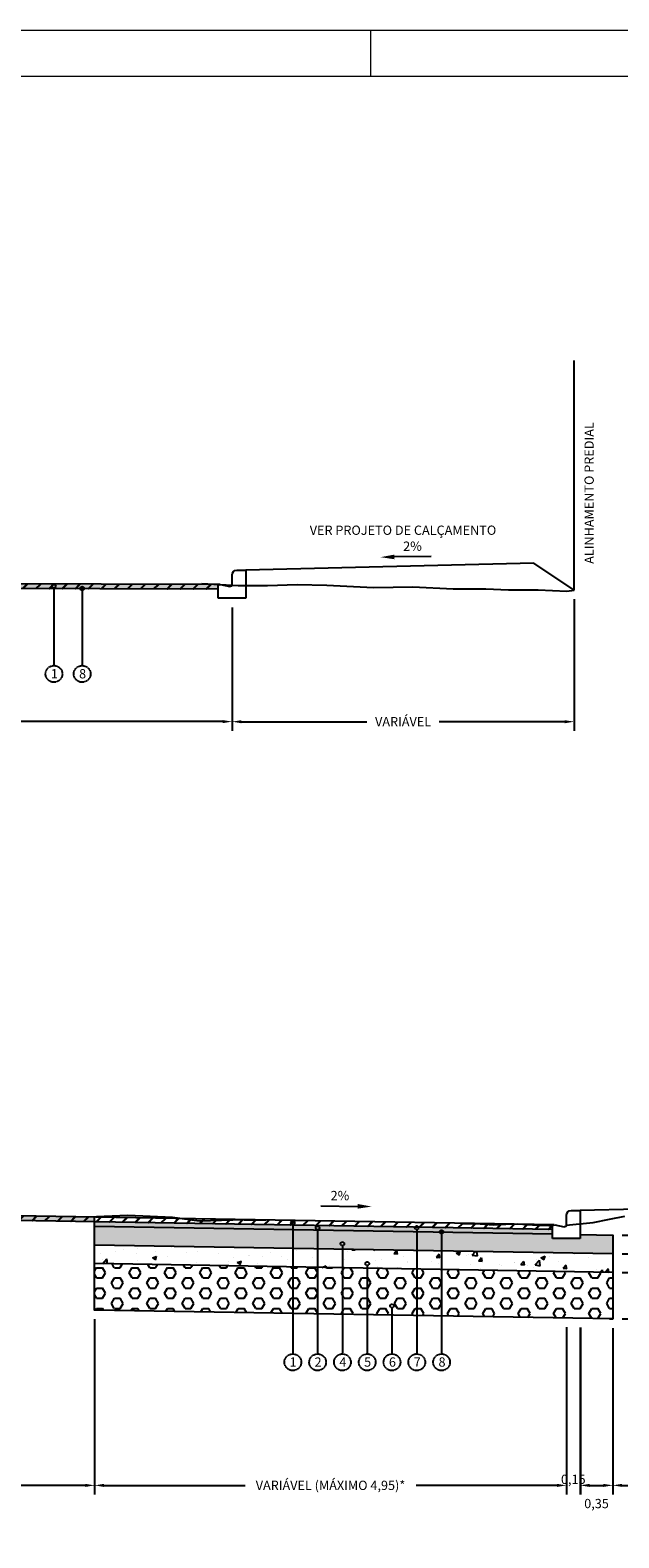
# Model space of a CAD drawing. Units: metres. Extents: x 17070 to 51633, y -5435 to 10823.
# Drawn here: x 49417 to 50051, y 4611 to 6235 of the extents above; entities that cross this region are included whole.
import ezdxf

# ---------------------------------------------------------------- set-up
doc = ezdxf.new("R2010")
doc.units = ezdxf.units.M
doc.header["$LTSCALE"] = 2.5
doc.linetypes.add('HIDDEN', pattern=[0.375, 0.25, -0.125])
doc.layers.get('0').update_dxf_attribs({"linetype": 'CONTINUOUS'})
doc.layers.get('DEFPOINTS').update_dxf_attribs({"linetype": 'CONTINUOUS'})
for name, color, linetype in [('COTAS', 2, 'CONTINUOUS'), ('L-2', 2, 'CONTINUOUS'), ('OAUX-2', 2, 'HIDDEN'), ('OAUX-3', 3, 'CONTINUOUS'), ('TERRENO', 1, 'CONTINUOUS'), ('TXT-3', 3, 'CONTINUOUS')]:
    doc.layers.add(name, color=color, linetype=linetype)
doc.layers.add('FORMATO', color=7, linetype='CONTINUOUS', lineweight=15)
doc.styles.add('RS-80', font='ARIAL.TTF', dxfattribs={"height": 10})
doc.dimstyles.new('RS-80$0', dxfattribs={"dimtxt": 0.001, "dimasz": 10, "dimexe": 10, "dimexo": 10, "dimgap": 5, "dimtad": 0, "dimzin": 1, "dimdsep": 46, "dimtxsty": 'RS-80', "dimcen": 0, "dimclrd": 2, "dimclre": 2, "dimclrt": 3, "dimaunit": 1, "dimadec": 0, "dimazin": 0, "dimtfac": 1, "dimtofl": 0, "dimtmove": 2, "dimatfit": 3, "dimldrblk": 'CLOSED', "dimfxl": 0, "dimtolj": 1, "dimtzin": 1, "dimarcsym": 0})
pattern_1 = [(45, (-3.741, 205.573), (-7.0710678, 7.0710678), []), (45, (-3.241, 205.573), (-7.0710678, 7.0710678), [])]

# ---------------------------------------------------------------- blocks, each defined once
blk = doc.blocks.new('*D8')
at = {"layer": 'COTAS', "color": 2, "lineweight": -2, "transparency": 16777216}
for p, q in [((50419.1, 4950.6), (50419.1, 4657.5)), ((50044, 4826.9), (50044, 4657.5)), ((50054, 4667.5), (50192.7, 4667.5)), ((50409.1, 4667.5), (50270.5, 4667.5))]:
    blk.add_line(p, q, dxfattribs=at)
at = {"layer": 'COTAS', "color": 2, "transparency": 16777216}
for points in [[(50054, 4669.1), (50054, 4665.8), (50044, 4667.5)], [(50409.1, 4669.1), (50409.1, 4665.8), (50419.1, 4667.5)]]:
    blk.add_solid(points, dxfattribs=at)
at = {"layer": 'DEFPOINTS', "color": 0, "transparency": 16777216}
for p in [(50419.1, 4960.6), (50044, 4836.9), (50419.1, 4667.5)]:
    blk.add_point(p, dxfattribs=at)
at = {"layer": 'COTAS', "color": 3, "transparency": 16777216, "insert": (50231.6, 4667.5), "char_height": 10, "attachment_point": 5, "style": 'RS-80'}
blk.add_mtext('\\A1;VARIÁVEL', dxfattribs=at)
blk = doc.blocks.new('_Closed')
at = {"color": 0, "linetype": 'ByBlock', "lineweight": -2}
for p, q in [((-1, 0.17), (0, 0)), ((-1, 0.17), (-1, -0.17)), ((0, 0), (-1, -0.17)), ((0, 0), (-1, 0))]:
    blk.add_line(p, q, dxfattribs=at)
blk = doc.blocks.new('*D11')
at = {"layer": 'COTAS', "color": 2, "lineweight": -2, "transparency": 16777216}
for p, q in [((49634, 5613.1), (49634, 5480.1)), ((49109, 5546.8), (49109, 5480.1)), ((49119, 5490.1), (49353.3, 5490.1)), ((49624, 5490.1), (49389.6, 5490.1))]:
    blk.add_line(p, q, dxfattribs=at)
at = {"layer": 'COTAS', "color": 2, "transparency": 16777216}
for points in [[(49119, 5491.7), (49119, 5488.4), (49109, 5490.1)], [(49624, 5491.7), (49624, 5488.4), (49634, 5490.1)]]:
    blk.add_solid(points, dxfattribs=at)
at = {"layer": 'DEFPOINTS', "color": 0, "transparency": 16777216}
for p in [(49634, 5623.1), (49109, 5556.8), (49634, 5490.1)]:
    blk.add_point(p, dxfattribs=at)
at = {"layer": 'COTAS', "color": 3, "transparency": 16777216, "insert": (49371.5, 5490.1), "char_height": 10, "attachment_point": 5, "style": 'RS-80'}
blk.add_mtext('\\A1;4,80', dxfattribs=at)
blk = doc.blocks.new('*D12')
at = {"layer": 'COTAS', "color": 2, "lineweight": -2, "transparency": 16777216}
for p, q in [((50002.3, 5621.9), (50002.3, 5480)), ((49634, 5613.1), (49634, 5480)), ((49644, 5490), (49779.3, 5490)), ((49992.3, 5490), (49857, 5490))]:
    blk.add_line(p, q, dxfattribs=at)
at = {"layer": 'COTAS', "color": 2, "transparency": 16777216}
for points in [[(49644, 5491.6), (49644, 5488.3), (49634, 5490)], [(49992.3, 5491.6), (49992.3, 5488.3), (50002.3, 5490)]]:
    blk.add_solid(points, dxfattribs=at)
at = {"layer": 'DEFPOINTS', "color": 0, "transparency": 16777216}
for p in [(49634, 5623.1), (50002.3, 5631.9), (50002.3, 5490)]:
    blk.add_point(p, dxfattribs=at)
at = {"layer": 'COTAS', "color": 3, "transparency": 16777216, "insert": (49818.2, 5490), "char_height": 10, "attachment_point": 5, "style": 'RS-80'}
blk.add_mtext('\\A1;VARIÁVEL', dxfattribs=at)
blk = doc.blocks.new('MEIO-FIOIPPUC')
for p, q in [((10, 0), (0, 0)), ((0, 0), (0, -30)), ((15, -15.6), (15, -5)), ((27.6, -15.5), (17.4, -17.5)), ((0, -30), (30, -30)), ((30, -30), (30, -17.4))]:
    blk.add_line(p, q)
for centre, radius, start, end in [((10, -5), 5, 0, 90), ((17, -15.6), 2, 180, 281.3099), ((28, -17.4), 2, 0, 101.3099)]:
    blk.add_arc(centre, radius, start, end)
blk = doc.blocks.new('*D22')
at = {"layer": 'COTAS', "color": 2, "lineweight": -2, "transparency": 16777216}
for p, q in [((49994, 4837.7), (49994, 4657.5)), ((50009, 4837.5), (50009, 4657.5)), ((49984, 4667.5), (49974, 4667.5)), ((50019, 4667.5), (50029, 4667.5))]:
    blk.add_line(p, q, dxfattribs=at)
at = {"layer": 'COTAS', "color": 2, "transparency": 16777216}
for points in [[(49984, 4669.1), (49984, 4665.8), (49994, 4667.5)], [(50019, 4669.1), (50019, 4665.8), (50009, 4667.5)]]:
    blk.add_solid(points, dxfattribs=at)
at = {"layer": 'DEFPOINTS', "color": 0, "transparency": 16777216}
for p in [(49994, 4847.7), (50009, 4847.5), (50009, 4667.5)]:
    blk.add_point(p, dxfattribs=at)
at = {"layer": 'COTAS', "color": 3, "transparency": 16777216, "insert": (50001.5, 4674), "char_height": 10, "attachment_point": 5, "style": 'RS-80'}
blk.add_mtext('\\A1;0,15', dxfattribs=at)
blk = doc.blocks.new('*D23')
at = {"layer": 'COTAS', "color": 2, "lineweight": -2, "transparency": 16777216}
for p, q in [((50009.1, 4837.5), (50009.1, 4657.5)), ((50044, 4836.9), (50044, 4657.5)), ((50019.1, 4667.5), (50034, 4667.5))]:
    blk.add_line(p, q, dxfattribs=at)
at = {"layer": 'COTAS', "color": 2, "transparency": 16777216}
for points in [[(50019.1, 4669.1), (50019.1, 4665.8), (50009.1, 4667.5)], [(50034, 4669.1), (50034, 4665.8), (50044, 4667.5)]]:
    blk.add_solid(points, dxfattribs=at)
at = {"layer": 'DEFPOINTS', "color": 0, "transparency": 16777216}
for p in [(50009.1, 4847.5), (50044, 4846.9), (50044, 4667.5)]:
    blk.add_point(p, dxfattribs=at)
at = {"layer": 'COTAS', "color": 3, "transparency": 16777216, "insert": (50026.5, 4647.9), "char_height": 10, "attachment_point": 5, "style": 'RS-80'}
blk.add_mtext('\\A1;0,35', dxfattribs=at)
blk = doc.blocks.new('*D29')
at = {"layer": 'COTAS', "color": 2, "lineweight": -2, "transparency": 16777216}
for p, q in [((48953, 4909.1), (48953, 4657.5)), ((49486, 4846.4), (49486, 4657.5)), ((48963, 4667.5), (49132.5, 4667.5)), ((49476, 4667.5), (49306.5, 4667.5))]:
    blk.add_line(p, q, dxfattribs=at)
at = {"layer": 'COTAS', "color": 2, "transparency": 16777216}
for points in [[(48963, 4669.1), (48963, 4665.8), (48953, 4667.5)], [(49476, 4669.1), (49476, 4665.8), (49486, 4667.5)]]:
    blk.add_solid(points, dxfattribs=at)
at = {"layer": 'DEFPOINTS', "color": 0, "transparency": 16777216}
for p in [(48953, 4919.1), (49486, 4856.4), (49486, 4667.5)]:
    blk.add_point(p, dxfattribs=at)
at = {"layer": 'COTAS', "color": 3, "transparency": 16777216, "insert": (49219.5, 4667.5), "char_height": 10, "attachment_point": 5, "style": 'RS-80'}
blk.add_mtext('\\A1;VARIÁVEL (MÍNIMO 5,33)', dxfattribs=at)
blk = doc.blocks.new('*D30')
at = {"layer": 'COTAS', "color": 2, "lineweight": -2, "transparency": 16777216}
for p, q in [((49486, 4822.7), (49486, 4657.5)), ((49994, 4822.7), (49994, 4657.5)), ((49496, 4667.5), (49648, 4667.5)), ((49984, 4667.5), (49832.1, 4667.5))]:
    blk.add_line(p, q, dxfattribs=at)
at = {"layer": 'COTAS', "color": 2, "transparency": 16777216}
for points in [[(49496, 4669.1), (49496, 4665.8), (49486, 4667.5)], [(49984, 4669.1), (49984, 4665.8), (49994, 4667.5)]]:
    blk.add_solid(points, dxfattribs=at)
at = {"layer": 'DEFPOINTS', "color": 0, "transparency": 16777216}
for p in [(49486, 4832.7), (49994, 4832.7), (49486, 4667.5)]:
    blk.add_point(p, dxfattribs=at)
at = {"layer": 'COTAS', "color": 3, "transparency": 16777216, "insert": (49740, 4667.5), "char_height": 10, "attachment_point": 5, "style": 'RS-80'}
blk.add_mtext('\\A1;VARIÁVEL (MÁXIMO 4,95)*', dxfattribs=at)
blk = doc.blocks.new('*D35')
at = {"layer": 'COTAS', "color": 2, "lineweight": -2, "transparency": 16777216}
for p, q in [((50089.1, 4946.9), (50089.1, 4956.9)), ((50054, 4936.9), (50099.1, 4936.9)), ((50054, 4916.9), (50099.1, 4916.9)), ((50089.1, 4906.9), (50089.1, 4896.9))]:
    blk.add_line(p, q, dxfattribs=at)
at = {"layer": 'COTAS', "color": 2, "transparency": 16777216}
for points in [[(50087.4, 4946.9), (50090.8, 4946.9), (50089.1, 4936.9)], [(50087.4, 4906.9), (50090.8, 4906.9), (50089.1, 4916.9)]]:
    blk.add_solid(points, dxfattribs=at)
at = {"layer": 'DEFPOINTS', "color": 0, "transparency": 16777216}
for p in [(50044, 4936.9), (50044, 4916.9), (50089.1, 4916.9)]:
    blk.add_point(p, dxfattribs=at)
at = {"layer": 'COTAS', "color": 3, "transparency": 16777216, "insert": (50108.4, 4926.9), "char_height": 10, "attachment_point": 5, "rotation": 90, "style": 'RS-80'}
blk.add_mtext('\\A1;0,20', dxfattribs=at)
blk = doc.blocks.new('*D36')
at = {"layer": 'COTAS', "color": 2, "lineweight": -2, "transparency": 16777216}
for p, q in [((50089.1, 4926.9), (50089.1, 4936.9)), ((50064, 4916.9), (50099.1, 4916.9)), ((50054, 4896.9), (50099.1, 4896.9)), ((50089.1, 4886.9), (50089.1, 4876.9))]:
    blk.add_line(p, q, dxfattribs=at)
at = {"layer": 'COTAS', "color": 2, "transparency": 16777216}
for points in [[(50087.4, 4926.9), (50090.8, 4926.9), (50089.1, 4916.9)], [(50087.4, 4886.9), (50090.8, 4886.9), (50089.1, 4896.9)]]:
    blk.add_solid(points, dxfattribs=at)
at = {"layer": 'DEFPOINTS', "color": 0, "transparency": 16777216}
for p in [(50054, 4916.9), (50044, 4896.9), (50089.1, 4896.9)]:
    blk.add_point(p, dxfattribs=at)
at = {"layer": 'COTAS', "color": 3, "transparency": 16777216, "insert": (50124.6, 4906.9), "char_height": 10, "attachment_point": 5, "rotation": 90, "style": 'RS-80'}
blk.add_mtext('\\A1;0,20', dxfattribs=at)
blk = doc.blocks.new('*D37')
at = {"layer": 'COTAS', "color": 2, "lineweight": -2, "transparency": 16777216}
for p, q in [((50089.1, 4906.9), (50089.1, 4916.9)), ((50064, 4896.9), (50099.1, 4896.9)), ((50054, 4846.9), (50099.1, 4846.9)), ((50089.1, 4836.9), (50089.1, 4826.9))]:
    blk.add_line(p, q, dxfattribs=at)
at = {"layer": 'COTAS', "color": 2, "transparency": 16777216}
for points in [[(50087.4, 4906.9), (50090.8, 4906.9), (50089.1, 4896.9)], [(50087.4, 4836.9), (50090.8, 4836.9), (50089.1, 4846.9)]]:
    blk.add_solid(points, dxfattribs=at)
at = {"layer": 'DEFPOINTS', "color": 0, "transparency": 16777216}
for p in [(50054, 4896.9), (50044, 4846.9), (50089.1, 4846.9)]:
    blk.add_point(p, dxfattribs=at)
at = {"layer": 'COTAS', "color": 3, "transparency": 16777216, "insert": (50089.1, 4871.9), "char_height": 10, "attachment_point": 5, "rotation": 90, "style": 'RS-80'}
blk.add_mtext('\\A1;0,50', dxfattribs=at)

msp = doc.modelspace()

# ---------------------------------------------------------------- hatches: boundary and pattern name
at = {"layer": 'COTAS'}
h = msp.add_hatch(dxfattribs=at)
h.set_pattern_fill('JIS_LC_20A', color=2, scale=0.5, style=0)
h.set_pattern_definition([(45, (17674.234, 670.155), (-7.0710678, 7.0710678), []), (45, (17674.734, 670.155), (-7.0710678, 7.0710678), [])])
h.paths.add_polyline_path([(49618.969, 5637.703), (49108.969, 5639.223), (49108.969, 5634.221), (49109.021, 5634.222), (49618.969, 5632.703)])
edge = h.paths.add_edge_path()
edge.add_line((48694.169, 5629.283), (48604.063, 5627.124))
edge.add_line((48604.063, 5627.124), (48601.512, 5626.954))
edge.add_line((48601.512, 5626.954), (48596.969, 5626.954))
edge.add_arc((48596.969, 5624.954), 2, 0, 90, ccw=False)
edge.add_line((48598.969, 5624.954), (48598.969, 5622.001))
edge.add_line((48598.969, 5622.001), (49108.969, 5634.221))
edge.add_line((49108.969, 5634.221), (49108.969, 5639.223))
edge.add_line((49108.969, 5639.223), (49070.723, 5638.306))
edge.add_line((49070.723, 5638.306), (49068.572, 5638.187))
edge.add_line((49068.572, 5638.187), (49068.039, 5638.242))
edge.add_line((49068.039, 5638.242), (48990.151, 5636.376))
edge.add_line((48990.151, 5636.376), (48979.549, 5635.645))
edge.add_line((48979.549, 5635.645), (48953.411, 5634.524))
edge.add_line((48953.411, 5634.524), (48921.367, 5634.524))
edge.add_line((48921.367, 5634.524), (48901.558, 5633.359))
edge.add_line((48901.558, 5633.359), (48882.848, 5633.804))
edge.add_line((48882.848, 5633.804), (48743.697, 5630.47))
edge.add_line((48743.697, 5630.47), (48721.53, 5629.283))
edge.add_line((48721.53, 5629.283), (48694.169, 5629.283))
h = msp.add_hatch(color=10, dxfattribs=at)
h.paths.add_polyline_path([(49618.969, 5637.703), (49108.969, 5639.223), (49108.969, 5634.221), (49109.021, 5634.222), (49618.969, 5632.703)])
h.paths.add_polyline_path([(48598.969, 5626.954), (48598.969, 5622.001), (49108.969, 5634.221), (49108.969, 5639.223), (49070.723, 5638.306), (49068.572, 5638.187), (49068.039, 5638.242), (48990.151, 5636.376), (48979.549, 5635.645), (48953.411, 5634.524), (48921.367, 5634.524), (48901.558, 5633.359), (48882.848, 5633.804), (48743.697, 5630.47), (48721.53, 5629.283), (48694.169, 5629.283), (48604.063, 5627.124), (48601.512, 5626.954)])
h = msp.add_hatch(dxfattribs=at)
h.set_pattern_fill('JIS_LC_20A', color=0, scale=0.5, style=0)
h.set_pattern_definition(pattern_1)
h.paths.add_polyline_path([(48966.61, 4965.171), (48966.235, 4965.16), (48956.041, 4965.16), (48953.023, 4965.16), (48953.023, 4960.401), (49300.485, 4954.51), (49300.485, 4954.592, -0.41421356), (49298.485, 4956.592, -1), (49302.485, 4956.592, -0.41421356), (49300.485, 4954.592), (49300.485, 4954.51), (49328.865, 4954.029, -1.07956468), (49332.852, 4953.962), (49486.023, 4951.365), (49486.023, 4956.365)])
h.paths.add_polyline_path([(48953.023, 4965.16), (48943.766, 4965.16), (48943.435, 4965.151), (48928.786, 4964.12), (48919.424, 4964.328), (48902.156, 4963.496), (48892.377, 4963.704), (48881.767, 4963.08), (48873.653, 4963.08), (48865.331, 4962.872), (48856.279, 4962.872), (48851.395, 4962.745), (48842.237, 4962.041), (48833.083, 4961.625), (48824.761, 4961.625), (48806.333, 4961.219), (48793.154, 4961.219), (48793.154, 4956.22), (48953.023, 4960.4)])
h.paths.add_polyline_path([(49328.861, 4954.148, 0.01488391), (49328.865, 4954.029), (49332.852, 4953.962, 0.02336304), (49332.861, 4954.148, 1)], flags=17)
h.paths.add_polyline_path([(49298.485, 4956.592, 1), (49302.485, 4956.592, 1)], flags=17)
h = msp.add_hatch(color=10, dxfattribs=at)
h.paths.add_polyline_path([(49486.023, 4956.365), (48966.61, 4965.171), (48966.235, 4965.16), (48956.041, 4965.16), (48953.023, 4965.16), (48953.023, 4960.401), (49300.485, 4954.51), (49300.485, 4954.592, -0.41421356), (49298.485, 4956.592, -1), (49302.485, 4956.592, -0.41421356), (49300.485, 4954.592), (49300.485, 4954.51), (49328.865, 4954.029, -1.07956468), (49332.852, 4953.962), (49486.023, 4951.365)])
h.paths.add_polyline_path([(49328.861, 4954.148, 0.01488391), (49328.865, 4954.029), (49332.852, 4953.962, 0.02336304), (49332.861, 4954.148, 1)], flags=17)
h.paths.add_polyline_path([(49298.485, 4956.592, 1), (49302.485, 4956.592, 1)], flags=17)
h.paths.add_polyline_path([(48953.023, 4965.16), (48943.766, 4965.16), (48943.435, 4965.151), (48928.786, 4964.12), (48919.424, 4964.328), (48902.156, 4963.496), (48892.377, 4963.704), (48881.767, 4963.08), (48873.653, 4963.08), (48865.331, 4962.872), (48856.279, 4962.872), (48851.395, 4962.745), (48842.237, 4962.041), (48833.083, 4961.625), (48824.761, 4961.625), (48806.333, 4961.219), (48793.154, 4961.219), (48793.154, 4956.22), (48953.023, 4960.4)])
h.paths.add_polyline_path([(48943.435, 4965.151), (48856.279, 4962.872), (48865.331, 4962.872), (48873.653, 4963.08), (48881.767, 4963.08), (48892.377, 4963.704), (48902.156, 4963.496), (48919.424, 4964.328), (48928.786, 4964.12)], flags=17)
h.paths.add_polyline_path([(48842.237, 4962.041), (48851.395, 4962.745), (48793.154, 4961.222), (48793.154, 4961.219), (48806.333, 4961.219), (48824.761, 4961.625), (48833.083, 4961.625)], flags=17)
h = msp.add_hatch(dxfattribs=at)
h.set_pattern_fill('JIS_LC_20A', color=0, scale=0.5, style=0)
h.set_pattern_definition(pattern_1)
h.paths.add_polyline_path([(49486.023, 4956.365), (49486.023, 4951.365), (49979.023, 4943.007), (49979.023, 4945.973, -0.22645921), (49979.766, 4947.529), (49975.244, 4947.471), (49962.633, 4947.718), (49952.207, 4948.462)])
h.paths.add_polyline_path([(49981.023, 4947.973), (49952.207, 4948.462), (49962.633, 4947.718), (49975.244, 4947.471), (49979.766, 4947.529, -0.17165289)])
msp.add_hatch(color=253, dxfattribs=at).paths.add_polyline_path([(49486.023, 4951.365), (49486.023, 4946.364), (49979.023, 4938.006), (49979.023, 4943.007)])
h = msp.add_hatch(dxfattribs=at)
h.set_pattern_fill('AR-CONC', color=2, scale=0.1, style=0)
h.set_pattern_definition([(50, (-3.74, 205.573), (18.218467, -1.5939086), [1.905, -20.955]), (355, (-3.74, 205.573), (-3.5242826, 19.105664), [1.524, -16.764]), (100.451, (-2.222, 205.44), (14.69425, 17.511669), [1.619, -17.809]), (46.1842, (-3.74, 210.653), (27.107904, -4.204233), [2.8575, -31.4325]), (96.6356, (-1.482, 210.303), (23.740423, 24.742556), [2.4285, -26.7135]), (351.184, (-3.74, 210.653), (23.74046, 24.742512), [2.286, -25.146]), (21, (-1.2, 209.383), (15.161488, -10.226552), [1.905, -20.955]), (326, (-1.2, 209.383), (6.180203, 18.4187966), [1.524, -16.764]), (71.4514, (0.063, 208.531), (21.341649, 8.192286), [1.619, -17.809]), (37.5, (-3.7406, 205.573), (0.3088603, 8.4555039), [0, -16.5608, 0, -17.018, 0, -16.8275]), (7.5, (-3.741, 205.573), (6.6819663, 10.0180575), [0, -9.7028, 0, -16.1798, 0, -6.4135]), (327.5, (-9.405, 205.573), (13.5590595, -0.5728744), [0, -6.35, 0, -19.812, 0, -26.289]), (317.5, (-11.945, 205.573), (14.812918, 2.542649), [0, -8.255, 0, -13.1572, 0, -18.669])])
h.paths.add_polyline_path([(50044.023, 4936.904), (50009.023, 4937.497), (50009.023, 4933.413), (49979.023, 4933.413), (49979.023, 4938.006), (49486.023, 4946.364), (49486.023, 4926.361), (50044.023, 4916.901)])
h = msp.add_hatch(dxfattribs=at)
h.set_pattern_fill('AR-CONC', color=256, scale=0.25, style=0)
h.set_pattern_definition([(50, (-3.74, 205.573), (45.546167, -3.98477), [4.7625, -52.3875]), (355, (-3.74, 205.573), (-8.810706, 47.76416), [3.81, -41.91]), (100.451, (0.055, 205.24), (36.735625, 43.779172), [4.0475, -44.5225]), (46.1842, (-3.74, 218.273), (67.76976, -10.51058), [7.14375, -78.58125]), (96.6356, (1.91, 217.4), (59.35106, 61.85639), [6.07125, -66.78375]), (351.184, (-3.74, 218.27), (59.35115, 61.85628), [5.715, -62.865]), (21, (2.61, 215.1), (37.90372, -25.56638), [4.7625, -52.3875]), (326, (2.61, 215.1), (15.450507, 46.04699), [3.81, -41.91]), (71.4514, (5.77, 212.968), (53.354123, 20.480714), [4.0475, -44.5225]), (37.5, (-3.74, 205.573), (0.772151, 21.1387597), [0, -41.402, 0, -42.545, 0, -42.06875]), (7.5, (-3.74, 205.573), (16.704916, 25.045144), [0, -24.257, 0, -40.4495, 0, -16.03375]), (327.5, (-17.901, 205.573), (33.897649, -1.432186), [0, -15.875, 0, -49.53, 0, -65.7225]), (317.5, (-24.25, 205.573), (37.032295, 6.356623), [0, -20.6375, 0, -32.893, 0, -46.6725])])
h.paths.add_polyline_path([(50044.023, 4916.901), (49486.023, 4926.361), (49486.023, 4906.358), (50044.023, 4896.898)])
h = msp.add_hatch(dxfattribs=at)
h.set_pattern_fill('HEX', color=256, scale=2, style=0)
h.set_pattern_definition([(0, (-3.741, 205.573), (0, 10.99852), [6.35, -12.7]), (120, (-3.741, 205.573), (-9.5249977, -5.49926), [6.35, -12.7]), (60, (2.609, 205.573), (-9.5249977, 5.49926), [6.35, -12.7])])
h.paths.add_polyline_path([(50044.023, 4896.898), (49486.023, 4906.358), (49486.023, 4856.351), (50044.023, 4846.891)])

# ---------------------------------------------------------------- linework, layer by layer
at = {"layer": 'COTAS', "color": 2}
for p, q in [((50002.337, 5631.653), (50002.337, 5878.91)), ((50002.337, 5631.653), (49958.969, 5660.565)), ((49979.023, 4943.007), (48952.935, 4960.402)), ((49981.023, 4947.973), (48953.02, 4965.402)), ((49979.023, 4938.006), (49486.023, 4946.364)), ((50044.023, 4916.901), (49486.023, 4926.361)), ((50044.023, 4896.898), (49486.023, 4906.358)), ((49994.023, 4832.709), (49994.023, 4738.274))]:
    msp.add_line(p, q, dxfattribs=at)
for points in [[(49958.969, 5660.565), (49648.969, 5653.137)], [(49620.969, 5637.697), (49108.969, 5639.223), (48584.033, 5626.954)], [(49618.969, 5632.703), (49109.021, 5634.222), (48583.969, 5621.641)], [(50319.491, 4970.852), (50009.023, 4963.413)], [(50009.023, 4937.497), (50044.023, 4936.904), (50044.023, 4846.891), (49486.023, 4856.351), (49486.023, 4956.365)]]:
    msp.add_lwpolyline(points, dxfattribs=at)
at = {"layer": 'FORMATO'}
msp.add_line((49783.011, 6234.806), (49783.011, 6184.806), dxfattribs=at)
msp.add_lwpolyline([(47428.011, 6234.806), (51633.011, 6234.806), (51633.011, 3264.806), (47428.011, 3264.806)], close=True, dxfattribs=at)
at = {"layer": 'FORMATO', "color": 6}
msp.add_lwpolyline([(51583.011, 3314.806), (51583.011, 6184.806), (47553.011, 6184.806), (47553.011, 3314.806)], close=True, dxfattribs=at)
at = {"layer": 'L-2'}
for p, q in [((49848.568, 5667.801), (49808.897, 5667.432)), ((49729.6, 4968.378), (49769.271, 4968.008))]:
    msp.add_line(p, q, dxfattribs=at)
for points in [[(49808.936, 5664.932), (49808.858, 5669.931), (49793.899, 5667.2)], [(49769.232, 4965.509), (49769.309, 4970.508), (49784.269, 4967.776)]]:
    msp.add_solid(points, dxfattribs=at)
at = {"layer": 'OAUX-2', "color": 0, "linetype": 'Continuous'}
for p, q in [((49442.163, 5633.91), (49442.163, 5550.442)), ((49472.539, 5631.467), (49472.539, 5550.442))]:
    msp.add_line(p, q, dxfattribs=at)
at = {"layer": 'OAUX-2', "color": 10, "linetype": 'Continuous'}
for p, q in [((49699.423, 4948.345), (49699.423, 4809.126)), ((49726.12, 4942.734), (49726.12, 4809.126)), ((49832.911, 4942.94), (49832.911, 4809.126)), ((49859.609, 4938.446), (49859.609, 4809.126)), ((49752.818, 4925.643), (49752.818, 4809.126)), ((49779.516, 4904.289), (49779.516, 4809.126)), ((49806.213, 4858.714), (49806.213, 4809.126))]:
    msp.add_line(p, q, dxfattribs=at)
at = {"layer": 'OAUX-2', "color": 0, "linetype": 'ByBlock'}
for centre in [(49442.163, 5635.91), (49472.539, 5633.467)]:
    msp.add_circle(centre, 2, dxfattribs=at)
at = {"layer": 'OAUX-2', "color": 0}
for centre in [(49442.19, 5541.422), (49472.565, 5541.422)]:
    msp.add_circle(centre, 9.02, dxfattribs=at)
at = {"layer": 'OAUX-2', "color": 1}
for centre in [(49699.423, 4950.345), (49726.12, 4944.734), (49832.911, 4944.94), (49859.609, 4940.446), (49752.818, 4927.643), (49779.516, 4906.289), (49806.213, 4860.714)]:
    msp.add_circle(centre, 2, dxfattribs=at)
at = {"layer": 'OAUX-2', "color": 2}
for centre in [(49699.449, 4800.106), (49726.147, 4800.106), (49752.845, 4800.106), (49779.542, 4800.106), (49806.24, 4800.106), (49832.937, 4800.106), (49859.635, 4800.106)]:
    msp.add_circle(centre, 9.02, dxfattribs=at)
at = {"layer": 'TERRENO'}
for p, q in [((49601.34, 5638.836), (49640.479, 5636.535)), ((49640.479, 5636.535), (49672.316, 5636.535)), ((49672.316, 5636.535), (49704.154, 5637.86)), ((49704.154, 5637.86), (49735.991, 5637.197)), ((49735.991, 5637.197), (49786.401, 5634.546)), ((49786.401, 5634.546), (49828.851, 5635.209)), ((49828.851, 5635.209), (49871.964, 5633.22)), ((49871.964, 5633.22), (49907.118, 5633.22)), ((49907.118, 5633.22), (49931.66, 5631.894)), ((49931.66, 5631.894), (49963.498, 5631.894)), ((49963.498, 5631.894), (49994.672, 5630.568))]:
    msp.add_line(p, q, dxfattribs=at)
at = {"layer": 'TERRENO', "ltscale": 0.3}
for p, q in [((49994.672, 5630.568), (50002.337, 5631.653)), ((49521.647, 4958.097), (49479.355, 4956.478)), ((49569.823, 4955.889), (49521.647, 4958.097)), ((49598.627, 4952.063), (49569.823, 4955.889)), ((49646.929, 4953.571), (49598.627, 4952.063)), ((49646.929, 4953.571), (49670.447, 4953.065)), ((50023.038, 4950.771), (50040.592, 4954.06)), ((50040.592, 4954.06), (50057.049, 4957.35)), ((49881.532, 4949.447), (49901.065, 4949.2)), ((49901.065, 4949.2), (49915.654, 4948.212)), ((49915.654, 4948.212), (49929.006, 4948.706)), ((49929.006, 4948.706), (49941.863, 4949.2)), ((49941.863, 4949.2), (49962.633, 4947.718)), ((49962.633, 4947.718), (49975.244, 4947.471)), ((49975.244, 4947.471), (49979.766, 4947.529)), ((49993.908, 4947.772), (50023.038, 4950.771))]:
    msp.add_line(p, q, dxfattribs=at)

# ---------------------------------------------------------------- block references
at = {"layer": 'OAUX-3', "xscale": -1}
for p in [(49648.969, 5653.137), (50009.023, 4963.413)]:
    msp.add_blockref('MEIO-FIOIPPUC', p, dxfattribs=at)

# ---------------------------------------------------------------- texts
at = {"layer": 'TXT-3', "style": 'RS-80'}
for s, rotation, p in [('ALINHAMENTO PREDIAL', 90, (50023.551, 5659.996)), ('2%', 0.133239, (49818.289, 5673.997)), ('2%', 359.866761, (49740.138, 4974.62))]:
    msp.add_text(s, height=10, rotation=rotation, dxfattribs=at).set_placement(p)
msp.add_text('VER PROJETO DE CALÇAMENTO', height=10, dxfattribs=at).set_placement((49717.65, 5691.216))
at = {"layer": 'TXT-3', "color": 3, "style": 'RS-80'}
for s, p in [('1', (49438.879, 5536.622)), ('8', (49469.254, 5536.622)), ('1', (49695.868, 4795.306)), ('2', (49722.836, 4795.306)), ('4', (49749.534, 4795.306)), ('5', (49776.231, 4795.306)), ('6', (49802.929, 4795.306)), ('7', (49829.627, 4795.306)), ('8', (49856.324, 4795.306))]:
    msp.add_text(s, height=10, dxfattribs=at).set_placement(p)

# ---------------------------------------------------------------- dimensions: what is measured, and where the dimension line sits
at = {"layer": 'COTAS', "color": 2}
for base, p1, p2, text, picture, middle in [((49633.969, 5490.058), (49108.969, 5556.838), (49633.969, 5623.137), '4,80', '*D11', (49371.469, 5490.058)), ((50002.337, 5489.968), (49633.969, 5623.137), (50002.337, 5631.894), 'VARIÁVEL', '*D12', (49818.153, 5489.968)), ((50419.108, 4667.457), (50044.023, 4836.891), (50419.108, 4960.644), 'VARIÁVEL', '*D8', (50231.566, 4667.457)), ((49486.023, 4667.457), (48953.023, 4919.057), (49486.023, 4856.351), 'VARIÁVEL (MÍNIMO 5,33)', '*D29', (49219.523, 4667.457)), ((49486.023, 4667.457), (49994.023, 4832.709), (49486.023, 4832.709), 'VARIÁVEL (MÁXIMO 4,95)*', '*D30', (49740.023, 4667.457))]:
    dim = msp.add_linear_dim(base=base, p1=p1, p2=p2, text=text, dimstyle='RS-80$0', dxfattribs=at)
    dim.commit()
    dim.dimension.update_dxf_attribs({"geometry": picture, "text_midpoint": middle})
dim = msp.add_linear_dim(base=(50089.09, 4916.901), p1=(50044.023, 4936.904), p2=(50044.023, 4916.901), angle=90, text='0,20', dimstyle='RS-80$0', dxfattribs=at)
dim.commit()
dim.dimension.update_dxf_attribs({"geometry": '*D35', "text_midpoint": (50108.408, 4926.902), "dimtype": 160})
for base, p1, p2, text, picture, middle in [((50089.09, 4896.898), (50054.023, 4916.901), (50044.023, 4896.898), '0,20', '*D36', (50124.618, 4906.9)), ((50089.09, 4846.891), (50054.023, 4896.898), (50044.023, 4846.891), '0,50', '*D37', (50089.09, 4871.895))]:
    dim = msp.add_linear_dim(base=base, p1=p1, p2=p2, angle=90, text=text, dimstyle='RS-80$0', dxfattribs=at)
    dim.commit()
    dim.dimension.update_dxf_attribs({"geometry": picture, "text_midpoint": middle})
for base, p1, p2, text, picture, middle in [((50009.023, 4667.457), (49994.023, 4847.739), (50009.023, 4847.484), '0,15', '*D22', (50001.523, 4673.983)), ((50044.023, 4667.457), (50009.109, 4847.483), (50044.023, 4846.891), '0,35', '*D23', (50026.523, 4647.949))]:
    dim = msp.add_linear_dim(base=base, p1=p1, p2=p2, text=text, dimstyle='RS-80$0', dxfattribs=at)
    dim.commit()
    dim.dimension.update_dxf_attribs({"geometry": picture, "text_midpoint": middle, "dimtype": 160})

doc.saveas('drawing.dxf')
